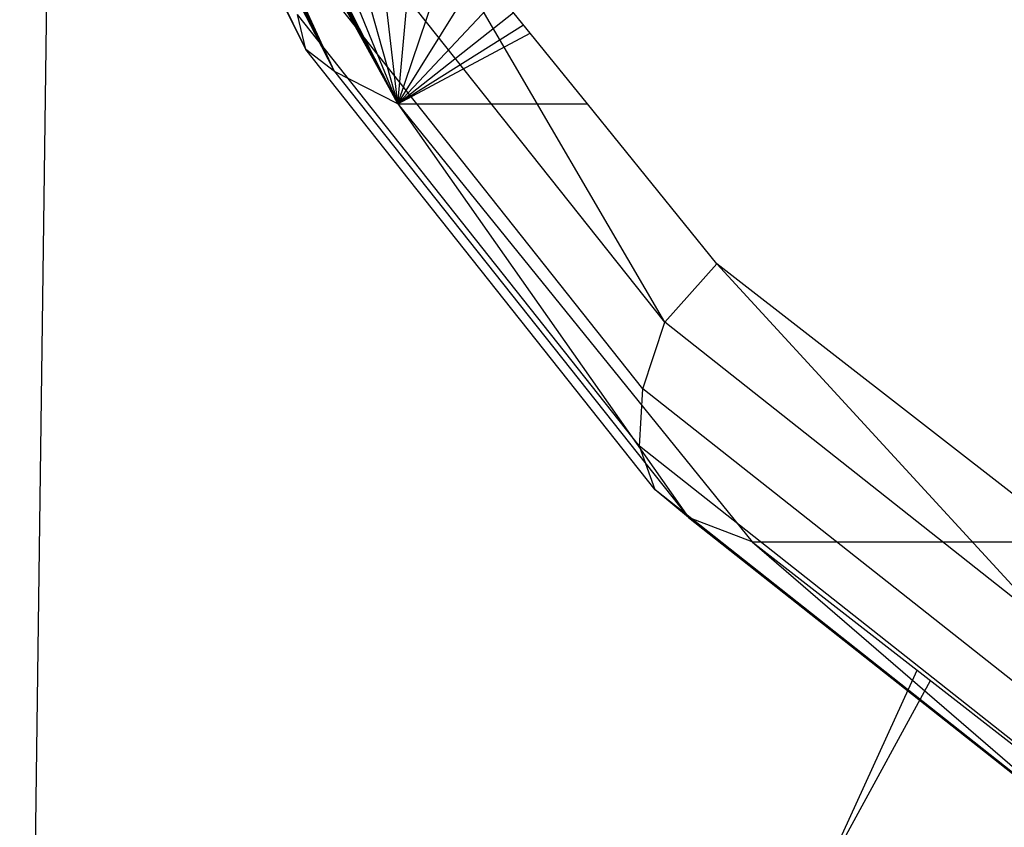
# Model space of a CAD drawing. Units: millimetres. Extents: x -7200 to 2145, y -33053 to -27466.
# Drawn here: x 284 to 286, y -31013 to -31011 of the extents above; entities that cross this region are included whole.
import ezdxf

# ---------------------------------------------------------------- set-up
doc = ezdxf.new("R2010")
doc.units = ezdxf.units.MM

msp = doc.modelspace()

# ---------------------------------------------------------------- linework, layer by layer
for p, q in [((283.6886, -31016.1169), (283.8055, -31007.4869)), ((283.7503, -31009.092), (284.4949, -31010.5984)), ((284.4949, -31010.5984), (283.7513, -31009.0995)), ((284.4949, -31010.5984), (283.7542, -31009.107)), ((284.4949, -31010.5984), (283.759, -31009.1143)), ((284.4949, -31010.5984), (283.7658, -31009.1217)), ((284.4949, -31010.5984), (283.7745, -31009.1292)), ((284.4949, -31010.5984), (283.785, -31009.1369)), ((283.785, -31009.1369), (284.576, -31010.6602)), ((284.576, -31010.6602), (283.7973, -31009.1449)), ((284.576, -31010.6602), (283.8114, -31009.1533)), ((284.576, -31010.6602), (283.8271, -31009.1622)), ((284.576, -31010.6602), (283.8443, -31009.1718)), ((284.576, -31010.6602), (283.8631, -31009.1822)), ((284.576, -31010.6602), (283.8831, -31009.1936)), ((284.576, -31010.6602), (283.9044, -31009.2062)), ((283.9044, -31009.2062), (284.754, -31010.7515)), ((284.754, -31010.7515), (283.9268, -31009.22)), ((284.754, -31010.7515), (283.9502, -31009.2354)), ((284.754, -31010.7515), (283.9744, -31009.2525)), ((283.9993, -31009.2714), (284.754, -31010.7515)), ((284.754, -31010.7515), (284.2086, -31009.4205)), ((284.754, -31010.7515), (284.4193, -31009.5543)), ((284.754, -31010.7515), (284.6537, -31009.8745)), ((285.1273, -31010.5525), (284.7811, -31010.1243)), ((285.5063, -31011.3674), (284.7811, -31010.1243)), ((284.754, -31010.7515), (284.8077, -31010.1572)), ((285.5063, -31011.3674), (284.5992, -31010.223)), ((284.754, -31010.7515), (284.9113, -31010.2853)), ((285.4446, -31011.5552), (284.5069, -31010.3721)), ((284.754, -31010.7515), (284.9866, -31010.3784)), ((284.754, -31010.7515), (285.0409, -31010.4456)), ((284.4949, -31010.5984), (284.4713, -31010.5001)), ((285.4354, -31011.7165), (284.4713, -31010.5001)), ((284.754, -31010.7515), (285.08, -31010.494)), ((284.754, -31010.7515), (285.1079, -31010.5285)), ((284.754, -31010.7515), (285.1273, -31010.5525)), ((285.2883, -31010.7515), (285.1273, -31010.5525)), ((284.576, -31010.6602), (284.4949, -31010.5984)), ((285.4792, -31011.8402), (284.4949, -31010.5984)), ((284.754, -31010.7515), (284.576, -31010.6602)), ((284.576, -31010.6602), (285.5731, -31011.918)), ((284.754, -31010.7515), (285.7528, -31011.9866)), ((284.754, -31010.7515), (285.2883, -31010.7515)), ((284.754, -31010.7515), (285.5731, -31011.918)), ((285.653, -31011.2025), (285.2883, -31010.7515)), ((285.5063, -31011.3674), (285.653, -31011.2025)), ((286.6603, -31011.9866), (285.653, -31011.2025)), ((286.596, -31012.2291), (285.653, -31011.2025)), ((285.4446, -31011.5552), (285.5063, -31011.3674)), ((286.596, -31012.2291), (285.5063, -31011.3674)), ((285.4354, -31011.7165), (285.4446, -31011.5552)), ((286.5712, -31012.446), (285.4446, -31011.5552)), ((285.4792, -31011.8402), (285.4354, -31011.7165)), ((286.5936, -31012.6323), (285.4354, -31011.7165)), ((285.5731, -31011.918), (285.4792, -31011.8402)), ((286.6617, -31012.7753), (285.4792, -31011.8402)), ((285.7528, -31011.9866), (285.5731, -31011.918)), ((285.5731, -31011.918), (286.7708, -31012.8652)), ((285.7528, -31011.9866), (286.6603, -31011.9866)), ((285.7528, -31011.9866), (286.2179, -31012.3486)), ((285.7528, -31011.9866), (286.7708, -31012.8652)), ((285.9606, -31012.9109), (286.2179, -31012.3486)), ((286.2179, -31012.3486), (286.9459, -31012.9153)), ((286.0178, -31012.8138), (286.2552, -31012.3777))]:
    msp.add_line(p, q)

doc.saveas('drawing.dxf')
